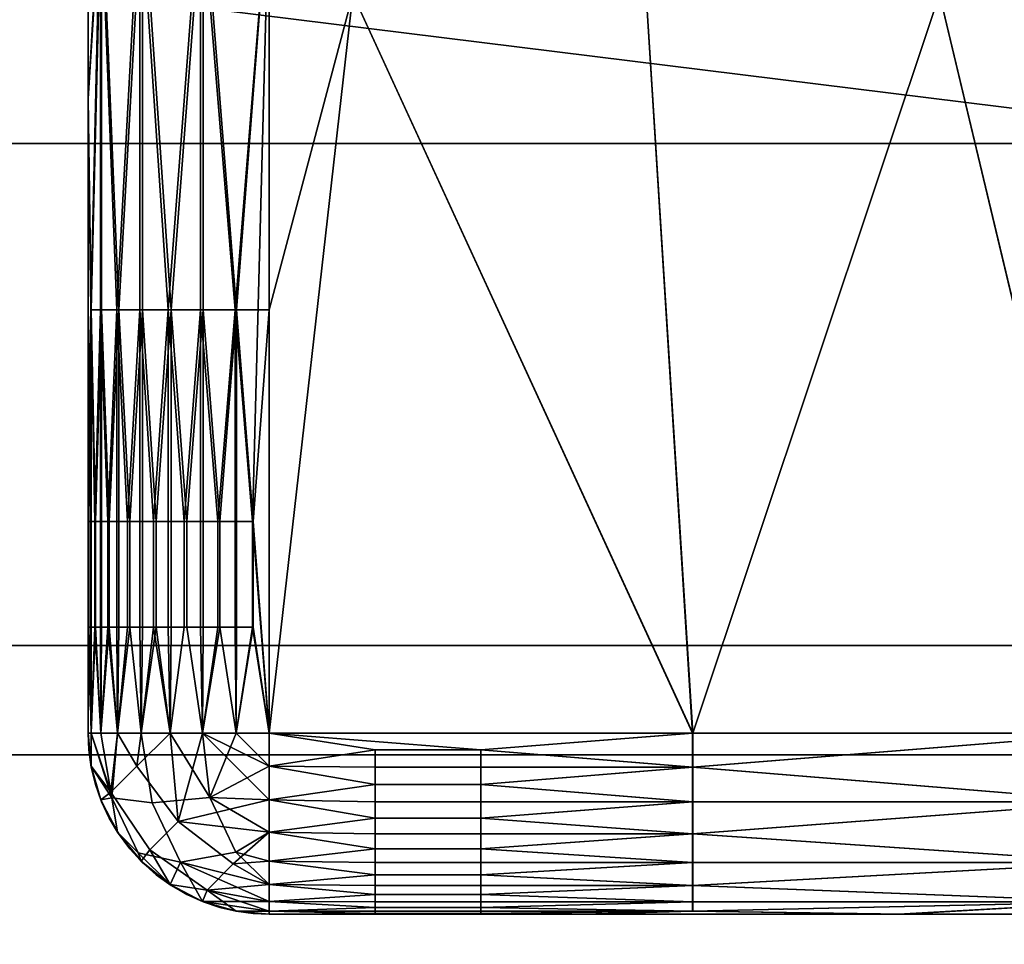
# Model space of a CAD drawing. Extents: x -0.8 to 57.4, y 0 to 36.
# Drawn here: x 1.9 to 2.2, y 19.4 to 19.6 of the extents above; entities that cross this region are included whole.
import ezdxf

# ---------------------------------------------------------------- set-up
doc = ezdxf.new("R2010")
doc.units = 0
doc.layers.add('CHROME', color=7, linetype='CONTINUOUS')
doc.layers.add('REPISA', color=7, linetype='CONTINUOUS')

msp = doc.modelspace()

# ---------------------------------------------------------------- meshes
at = {"layer": 'CHROME'}
mesh = msp.add_polyface(dxfattribs=at)
corners = [(1.95656, 22.29603, 22.23598), (1.95656, 22.30557, 22.37932), (1.67705, 22.29945, 22.37986), (1.67705, 22.2899, 22.23625), (1.95656, 22.29293, 22.09482), (1.67705, 22.28679, 22.09482), (1.11804, 22.28722, 22.38095), (1.11804, 22.27451, 22.09482), (1.95656, 22.29644, 21.9448), (1.67705, 22.2903, 21.94451), (1.11804, 22.28889, 21.79061), (1.67705, 22.30111, 21.79177), (0, 22.24995, 22.09482), (0, 22.30981, 21.4739), (1.11804, 22.33392, 21.47859), (0, 22.30281, 22.67863), (2.23607, 22.29907, 22.09482), (2.23607, 22.30225, 22.23752), (2.23607, 22.30225, 21.95212), (4.47923, 19.86569, 20.29482), (5, 20.30556, 21.01482), (5, 20.30556, 20.29482), (5, 20.30556, 21.73482), (4.47923, 19.86569, 23.89482), (5, 20.30556, 22.45482), (4.07073, 19.28918, 20.29482), (4.07073, 19.28918, 23.89482), (3.82594, 18.64196, 20.29482), (3.82594, 18.64196, 23.89482), (5, 20.30556, 23.17482), (5, 20.30556, 23.89482), (3.75, 18, 20.29482), (3.75, 18, 23.89482), (3.83362, 17.32684, 20.29482), (3.83362, 17.32684, 23.89482), (5, 21.30477, 22.86625), (5, 21.30477, 23.38054), (5, 22.30397, 23.38054), (5, 22.30397, 22.86625), (5, 21.30477, 22.35196), (5, 22.30397, 22.35196), (5, 21.30477, 21.83768), (5, 22.30397, 21.83768), (5, 21.30477, 21.32339), (5, 22.30397, 21.32339), (5, 21.30477, 20.80911), (5, 22.30397, 20.80911), (5, 21.30477, 23.89482), (5, 22.30397, 23.89482), (5, 20.30556, 23.17482), (5, 20.30556, 23.89482), (5, 20.30556, 22.45482), (5, 20.30556, 21.73482), (5, 20.30556, 21.01482), (5, 21.70445, 20.29482), (5, 22.40389, 20.29482), (5, 21.00501, 20.29482), (5, 20.30556, 20.29482), (5, 20.30556, 23.89482), (4.47923, 19.86569, 23.89482), (4.8875, 18, 23.89482), (3.75, 18, 23.89482), (4.07073, 19.28918, 23.89482), (3.82594, 18.64196, 23.89482), (4.07605, 16.70085, 23.89482), (4.8875, 19.34624, 20.29482), (4.8875, 17.61629, 20.29482), (4.31875, 17.61629, 20.29482), (4.31875, 19.34624, 20.29482), (3.82594, 18.64196, 20.29482), (3.75, 18, 20.29482), (4.47923, 19.86569, 20.29482), (4.07073, 19.28918, 20.29482), (5, 20.30556, 20.29482)]
mesh.append_faces([[corners[k] for k in face] for face in [(0, 1, 2, 3), (4, 0, 3, 5), (3, 2, 6, 6), (7, 5, 3, 3), (6, 7, 3, 3), (8, 4, 5, 9), (9, 5, 7, 7), (10, 11, 9, 9), (7, 10, 9, 9), (7, 6, 12, 12), (12, 13, 14, 10), (7, 12, 10, 10), (12, 6, 15, 15), (0, 4, 16, 17), (18, 16, 4, 8), (19, 20, 21, 21), (19, 22, 20, 20), (19, 23, 24, 22), (25, 26, 23, 19), (27, 28, 26, 25), (23, 29, 24, 24), (23, 30, 29, 29), (28, 27, 31, 32), (33, 34, 32, 31), (35, 36, 37, 38), (39, 35, 38, 40), (41, 39, 40, 42), (43, 41, 42, 44), (45, 43, 44, 46), (37, 36, 47, 48), (36, 49, 50, 47), (49, 36, 35, 35), (39, 51, 35, 35), (49, 35, 51, 51), (51, 39, 41, 52), (52, 41, 43, 53), (53, 43, 45, 45), (54, 46, 55, 55), (56, 57, 45, 45), (53, 45, 57, 57), (54, 56, 45, 45), (54, 45, 46, 46), (58, 59, 60, 60), (61, 62, 63, 63), (59, 62, 60, 60), (61, 60, 62, 62), (64, 60, 61, 61), (65, 66, 67, 68), (69, 67, 70, 70), (71, 68, 72, 72), (67, 69, 72, 72), (67, 72, 68, 68), (71, 65, 68, 68), (73, 65, 71, 71)]])
mesh = msp.add_polyface(dxfattribs=at)
corners = [(1.962, 19.1438, 32.69358), (1.962, 19.05543, 32.63739), (1.458, 19.05543, 32.63739), (1.458, 19.1438, 32.69358), (2.466, 19.46459, 32.96043), (2.466, 19.31063, 32.81851), (1.458, 19.31063, 32.81851), (1.458, 19.46459, 32.96043), (2.466, 19.72446, 33.28633), (2.466, 19.6032, 33.11723), (1.458, 19.6032, 33.11723), (1.458, 19.72446, 33.28633), (2.466, 19.90981, 33.64975), (2.466, 19.82693, 33.46486), (1.458, 19.82693, 33.46486), (1.458, 19.90981, 33.64975), (2.466, 20.01665, 34.02658), (2.466, 19.97292, 33.83796), (1.458, 19.97292, 33.83796), (1.458, 20.01665, 34.02658), (2.466, 20.05, 34.39482), (2.466, 20.04192, 34.21297), (1.458, 20.04192, 34.21297), (1.458, 20.05, 34.39482), (2.466, 20.01224, 34.78648), (2.466, 20.04086, 34.58817), (1.458, 20.04086, 34.58817), (1.458, 20.01224, 34.78648), (2.466, 19.8963, 35.17364), (2.466, 19.96456, 34.9805), (1.458, 19.96456, 34.9805), (1.458, 19.8963, 35.17364), (2.466, 19.70124, 35.53863), (2.466, 19.80873, 35.35969), (1.458, 19.80873, 35.35969), (1.458, 19.70124, 35.53863), (2.466, 19.10849, 36.11928), (2.466, 19.2776, 35.99802), (1.458, 19.2776, 35.99802), (1.458, 19.10849, 36.11928), (2.466, 19.43439, 35.85941), (1.458, 19.43439, 35.85941), (2.466, 18.74507, 36.30463), (2.466, 18.92997, 36.22175), (1.458, 18.92997, 36.22175), (1.458, 18.74507, 36.30463), (1.77548, 19.00954, 32.61051), (1.58119, 18.94966, 32.57805), (1.98, 19.03, 32.62237), (2.18452, 19.00954, 32.61051), (2.466, 19.57631, 35.70545), (2.18644, 19.131, 30.67482), (2.18644, 19.131, 29.97482), (1.97987, 19.14971, 29.97482), (1.97987, 19.14971, 30.67482), (1.54297, 19.06348, 29.97482), (1.54297, 19.06348, 30.67482), (1.76016, 19.12852, 30.67482), (1.76016, 19.12852, 29.97482), (1.76016, 19.12852, 31.37482), (1.97987, 19.14971, 31.37482), (2.18644, 19.131, 31.37482), (1.54297, 19.06348, 31.37482), (1.33822, 18.95406, 30.67482), (1.33822, 18.95406, 31.37482), (1.54297, 19.06348, 29.97482), (1.76016, 19.12852, 29.97482), (1.48701, 18.82114, 29.97482), (2.14415, 18.82114, 29.97482), (1.97987, 19.14971, 29.97482), (2.18644, 19.131, 29.97482), (1.58869, 18.95277, 31.37482), (1.54297, 19.06348, 31.37482), (1.40531, 18.85477, 31.37482), (1.76016, 19.12852, 31.37482), (1.78322, 19.01103, 31.37482), (1.97987, 19.14971, 31.37482), (1.98, 19.03, 31.37482), (2.18644, 19.131, 31.37482), (2.16502, 19.01325, 31.37482), (2.16502, 19.01325, 31.99859), (2.16502, 19.01325, 31.37482), (1.98, 19.03, 31.37482), (1.98, 19.03, 31.99859), (1.58869, 18.95277, 31.37482), (1.58869, 18.95277, 31.99859), (1.78322, 19.01103, 31.99859), (1.78322, 19.01103, 31.37482), (1.40531, 18.85477, 31.37482), (1.40531, 18.85477, 31.99859), (1.98, 19.03, 32.62237), (2.18452, 19.00954, 32.61051), (1.77548, 19.00954, 32.61051), (1.40502, 18.85457, 32.53144), (1.58119, 18.94966, 32.57805)]
mesh.append_faces([[corners[k] for k in face] for face in [(0, 1, 2, 3), (4, 5, 6, 7), (0, 3, 6, 6), (6, 5, 0, 0), (8, 9, 10, 11), (9, 4, 7, 10), (12, 13, 14, 15), (13, 8, 11, 14), (16, 17, 18, 19), (17, 12, 15, 18), (20, 21, 22, 23), (21, 16, 19, 22), (24, 25, 26, 27), (25, 20, 23, 26), (28, 29, 30, 31), (29, 24, 27, 30), (32, 33, 34, 35), (33, 28, 31, 34), (36, 37, 38, 39), (37, 40, 41, 38), (42, 43, 44, 45), (43, 36, 39, 44), (46, 47, 2, 2), (48, 46, 1, 1), (48, 1, 49, 49), (2, 1, 46, 46), (35, 41, 40, 50), (51, 52, 53, 54), (55, 56, 57, 58), (58, 57, 54, 53), (57, 59, 60, 54), (61, 51, 54, 60), (59, 57, 56, 62), (63, 64, 62, 56), (65, 66, 67, 67), (68, 67, 66, 66), (69, 70, 68, 68), (69, 68, 66, 66), (71, 72, 73, 73), (74, 72, 71, 71), (74, 75, 76, 76), (74, 71, 75, 75), (76, 75, 77, 77), (78, 77, 79, 79), (76, 77, 78, 78), (80, 81, 82, 83), (84, 85, 86, 87), (88, 89, 85, 84), (87, 86, 83, 82), (86, 90, 83, 83), (80, 83, 90, 90), (80, 90, 91, 91), (92, 90, 86, 86), (92, 86, 85, 85), (93, 85, 89, 89), (94, 85, 93, 93), (92, 85, 94, 94)]])
mesh = msp.add_polyface(dxfattribs=at)
corners = [(2.466, 19.1438, 32.69358), (2.466, 19.05543, 32.63739), (1.962, 19.05543, 32.63739), (1.962, 19.1438, 32.69358), (3.474, 19.05543, 32.63739), (3.474, 18.96487, 32.58609), (2.466, 19.31063, 32.81851), (3.474, 19.22865, 32.75381), (3.474, 19.1438, 32.69358), (3.474, 19.38938, 32.88747), (3.474, 19.31063, 32.81851), (2.466, 19.46459, 32.96043), (3.474, 19.6032, 33.11723), (3.474, 19.46459, 32.96043), (2.466, 19.6032, 33.11723), (3.474, 19.72446, 33.28633), (2.466, 19.72446, 33.28633), (2.466, 19.82693, 33.46486), (4.482, 19.90981, 33.64975), (2.466, 19.90981, 33.64975), (2.466, 19.97292, 33.83796), (4.482, 20.01665, 34.02658), (2.466, 20.01665, 34.02658), (2.466, 20.04192, 34.21297), (4.482, 20.05, 34.39482), (2.466, 20.05, 34.39482), (2.466, 20.04086, 34.58817), (4.482, 20.01224, 34.78648), (2.466, 20.01224, 34.78648), (2.466, 19.96456, 34.9805), (2.466, 19.80873, 35.35969), (2.466, 19.70124, 35.53863), (3.474, 19.70124, 35.53863), (2.37881, 18.94966, 32.57805), (2.97, 18.87253, 32.53978), (2.55498, 18.85457, 32.53144), (2.18452, 19.00954, 32.61051), (2.70832, 18.72832, 32.47856), (2.97, 18.77882, 32.49852), (2.97, 18.96487, 32.58609), (2.97, 18.68255, 32.46179), (1.458, 19.70124, 35.53863), (2.466, 19.57631, 35.70545), (2.78453, 18.82131, 29.97482), (2.78453, 18.82131, 30.67482), (2.93422, 18.64135, 30.67482), (2.93422, 18.64135, 29.97482), (2.6017, 18.96708, 29.97482), (2.6017, 18.96708, 30.67482), (2.39783, 19.07106, 29.97482), (2.39783, 19.07106, 30.67482), (2.6017, 18.96708, 31.37482), (2.78453, 18.82131, 31.37482), (2.93422, 18.64135, 31.37482), (2.18644, 19.131, 29.97482), (2.18644, 19.131, 30.67482), (2.18644, 19.131, 31.37482), (2.39783, 19.07106, 31.37482), (2.47272, 18.82114, 29.97482), (2.36305, 18.5859, 29.97482), (2.23767, 18.65085, 29.97482), (2.18644, 19.131, 29.97482), (2.39783, 19.07106, 29.97482), (2.14415, 18.82114, 29.97482), (2.6017, 18.96708, 29.97482), (2.78453, 18.82131, 29.97482), (2.53695, 18.86643, 31.37482), (2.39783, 19.07106, 31.37482), (2.35435, 18.95956, 31.37482), (2.78453, 18.82131, 31.37482), (2.6017, 18.96708, 31.37482), (2.70069, 18.73587, 31.37482), (2.16502, 19.01325, 31.37482), (2.18644, 19.131, 31.37482), (2.83477, 18.57469, 31.37482), (2.53695, 18.86643, 31.37482), (2.53695, 18.86643, 31.99859), (2.70069, 18.73587, 31.99859), (2.70069, 18.73587, 31.37482), (2.35435, 18.95956, 31.37482), (2.35435, 18.95956, 31.99859), (2.55498, 18.85457, 32.53144), (2.16502, 19.01325, 31.37482), (2.16502, 19.01325, 31.99859), (2.18452, 19.00954, 32.61051), (2.37881, 18.94966, 32.57805), (2.70832, 18.72832, 32.47856), (2.83457, 18.57501, 32.42716)]
mesh.append_faces([[corners[k] for k in face] for face in [(0, 1, 2, 3), (4, 5, 0, 0), (6, 0, 3, 3), (7, 8, 0, 0), (0, 6, 7, 7), (9, 10, 6, 6), (6, 11, 9, 9), (12, 13, 11, 14), (15, 12, 14, 16), (15, 16, 17, 17), (18, 19, 20, 20), (21, 22, 23, 23), (24, 25, 26, 26), (27, 28, 29, 29), (30, 31, 32, 32), (33, 34, 35, 35), (33, 36, 1, 1), (37, 35, 38, 38), (36, 2, 1, 1), (39, 33, 1, 1), (35, 34, 38, 38), (39, 34, 33, 33), (38, 40, 37, 37), (39, 1, 0, 0), (41, 42, 31, 31), (43, 44, 45, 46), (47, 48, 44, 43), (49, 50, 48, 47), (48, 51, 52, 44), (44, 52, 53, 45), (54, 55, 50, 49), (55, 56, 57, 50), (50, 57, 51, 48), (58, 59, 60, 60), (61, 62, 63, 63), (58, 63, 62, 62), (64, 58, 62, 62), (63, 58, 60, 60), (64, 65, 58, 58), (66, 67, 68, 68), (69, 70, 71, 71), (66, 71, 70, 70), (70, 67, 66, 66), (72, 67, 73, 73), (67, 72, 68, 68), (71, 74, 69, 69), (75, 76, 77, 78), (79, 80, 76, 75), (81, 77, 76, 76), (82, 83, 80, 79), (84, 80, 83, 83), (85, 76, 80, 80), (86, 87, 77, 77), (76, 85, 81, 81), (81, 86, 77, 77), (80, 84, 85, 85)]])
at = {"layer": 'REPISA'}
mesh = msp.add_polyface(dxfattribs=at)
corners = [(2.23145, 19.87931, 26.19482), (2.15044, 19.87931, 26.19482), (2.15044, 19.6444, 26.19482), (2.23145, 19.6444, 26.19482), (2.06944, 19.87931, 26.19482), (2.06944, 19.6444, 26.19482), (1.98844, 19.87931, 26.19482), (1.98844, 19.6444, 26.19482), (1.96538, 19.67405, 26.19482), (1.96538, 19.4404, 26.19482), (1.96538, 19.79088, 26.19482), (2.08225, 19.4404, 26.19482), (2.19913, 19.4404, 26.19482), (2.31601, 19.4404, 26.19482), (2.31245, 19.6444, 26.19482), (2.23145, 19.87931, 25.87303), (2.23145, 19.6444, 25.87303), (2.15044, 19.6444, 25.87303), (2.15044, 19.87931, 25.87303), (2.06944, 19.6444, 25.87303), (2.06944, 19.87931, 25.87303), (1.98844, 19.6444, 25.87303), (1.98844, 19.87931, 25.87303), (1.96538, 19.4404, 25.87303), (1.96538, 19.55723, 25.87303), (1.96538, 19.67405, 25.87303), (1.96538, 19.79088, 25.87303), (2.08228, 19.4404, 25.87303), (2.19919, 19.4404, 25.87303), (2.31245, 19.6444, 25.87303), (2.31609, 19.4404, 25.87303), (1.96074, 19.49881, 26.19461), (1.96538, 19.4404, 26.19482), (1.96538, 19.67405, 26.19482), (1.95598, 19.55723, 26.19393), (1.95598, 19.49881, 26.19393), (1.94638, 19.67405, 26.19107), (1.96538, 19.79088, 26.19482), (1.94638, 19.79088, 26.19107), (1.96094, 19.46961, 25.87323), (1.95639, 19.46961, 25.87385), (1.95639, 19.49881, 25.87385), (1.96094, 19.49881, 25.87323), (1.95179, 19.49881, 25.87491), (1.95639, 19.55723, 25.87385), (1.9472, 19.67405, 25.87645), (1.9472, 19.79088, 25.87645), (1.96538, 19.79088, 25.87303), (1.96538, 19.67405, 25.87303), (1.96538, 19.4404, 25.87303), (1.96538, 19.55723, 25.87303)]
mesh.append_faces([[corners[k] for k in face] for face in [(0, 1, 2, 3), (1, 4, 5, 2), (4, 6, 7, 5), (7, 8, 9, 9), (10, 8, 7, 7), (11, 5, 7, 7), (9, 11, 7, 7), (11, 12, 2, 5), (12, 13, 14, 3), (3, 2, 12, 12), (15, 16, 17, 18), (18, 17, 19, 20), (20, 19, 21, 22), (21, 23, 24, 24), (21, 25, 26, 26), (25, 21, 24, 24), (27, 21, 19, 19), (19, 17, 27, 27), (28, 27, 17, 17), (27, 23, 21, 21), (17, 16, 28, 28), (28, 16, 29, 30), (31, 32, 33, 33), (31, 34, 35, 35), (34, 31, 33, 33), (36, 34, 33, 33), (37, 38, 36, 33), (39, 40, 41, 42), (43, 44, 41, 41), (45, 46, 47, 48), (42, 41, 44, 44), (49, 42, 50, 50), (42, 44, 50, 50), (48, 50, 44, 44)]])
mesh = msp.add_polyface(dxfattribs=at)
corners = [(1.91538, 19.73247, 26.08937), (1.91538, 19.52802, 26.14482), (1.91538, 19.61564, 26.14482), (1.91538, 19.70326, 26.14482), (1.91538, 19.79088, 26.14482), (1.91538, 19.4404, 26.07089), (1.91538, 19.73247, 26.03393), (1.91538, 19.73247, 25.97848), (1.91538, 19.52802, 25.92303), (1.91538, 19.4404, 25.99696), (1.91538, 19.61564, 25.92303), (1.91538, 19.70326, 25.92303), (1.91538, 19.79088, 25.92303), (1.91879, 19.55723, 26.16299), (1.91619, 19.55723, 26.1538), (1.91726, 19.49881, 26.15841), (1.92332, 19.55723, 26.17186), (1.92965, 19.55723, 26.17981), (1.92965, 19.67405, 26.17981), (1.91879, 19.67405, 26.16299), (1.91879, 19.79088, 26.16299), (1.92965, 19.79088, 26.17981), (1.91538, 19.79088, 26.14482), (1.91538, 19.70326, 26.14482), (1.91538, 19.52802, 26.14482), (1.91557, 19.49881, 26.14926), (1.91619, 19.49881, 26.1538), (1.91538, 19.61564, 26.14482), (1.93039, 19.67405, 25.88731), (1.91912, 19.67405, 25.90404), (1.91912, 19.79088, 25.90404), (1.93039, 19.79088, 25.88731), (1.92385, 19.55723, 25.89518), (1.93039, 19.55723, 25.88731), (1.91912, 19.55723, 25.90404), (1.91744, 19.49881, 25.90882), (1.91627, 19.55723, 25.91364), (1.92691, 19.49881, 25.89109), (1.92125, 19.49881, 25.89952), (1.91538, 19.79088, 25.92303), (1.91538, 19.70326, 25.92303), (1.91538, 19.61564, 25.92303), (1.91538, 19.52802, 25.92303)]
mesh.append_faces([[corners[k] for k in face] for face in [(0, 1, 2, 2), (0, 3, 4, 4), (0, 2, 3, 3), (1, 0, 5, 5), (6, 5, 0, 0), (7, 8, 9, 9), (8, 7, 10, 10), (10, 7, 11, 11), (7, 9, 6, 6), (11, 7, 12, 12), (13, 14, 15, 15), (16, 17, 18, 18), (19, 13, 16, 16), (18, 19, 16, 16), (20, 19, 18, 21), (13, 19, 14, 14), (19, 20, 22, 23), (24, 25, 14, 14), (25, 26, 14, 14), (14, 27, 24, 24), (23, 27, 19, 19), (27, 14, 19, 19), (28, 29, 30, 31), (32, 28, 33, 33), (29, 32, 34, 34), (28, 32, 29, 29), (34, 35, 36, 36), (33, 37, 32, 32), (32, 38, 34, 34), (39, 30, 29, 40), (41, 40, 29, 29), (36, 42, 41, 41), (34, 36, 29, 29), (29, 36, 41, 41)]])
mesh = msp.add_polyface(dxfattribs=at)
corners = [(1.95117, 19.49881, 26.19276), (1.95598, 19.49881, 26.19393), (1.95598, 19.55723, 26.19393), (1.94638, 19.55723, 26.19107), (1.94638, 19.49881, 26.19107), (1.93343, 19.49881, 26.18329), (1.93753, 19.49881, 26.18635), (1.93753, 19.55723, 26.18635), (1.92965, 19.55723, 26.17981), (1.94187, 19.49881, 26.18895), (1.94187, 19.46961, 26.18895), (1.94638, 19.46961, 26.19107), (1.94638, 19.67405, 26.19107), (1.92965, 19.67405, 26.17981), (1.92965, 19.79088, 26.17981), (1.94638, 19.79088, 26.19107), (1.9472, 19.67405, 25.87645), (1.93039, 19.67405, 25.88731), (1.93039, 19.79088, 25.88731), (1.9472, 19.79088, 25.87645), (1.93834, 19.55723, 25.88097), (1.9472, 19.55723, 25.87645), (1.93039, 19.55723, 25.88731), (1.9472, 19.46961, 25.87645), (1.94269, 19.46961, 25.87847), (1.94269, 19.49881, 25.87847), (1.9472, 19.49881, 25.87645), (1.93834, 19.46961, 25.88097), (1.93834, 19.49881, 25.88097), (1.93421, 19.49881, 25.88393), (1.93421, 19.46961, 25.88393), (1.93039, 19.46961, 25.88731), (1.93039, 19.49881, 25.88731), (1.95179, 19.49881, 25.87491), (1.95639, 19.55723, 25.87385), (1.95639, 19.46961, 25.87385), (1.95179, 19.46961, 25.87491), (1.95639, 19.49881, 25.87385), (1.96538, 19.67405, 25.87303)]
mesh.append_faces([[corners[k] for k in face] for face in [(0, 1, 2, 2), (3, 4, 0, 0), (2, 3, 0, 0), (5, 6, 7, 7), (7, 8, 5, 5), (9, 10, 11, 4), (9, 4, 3, 3), (7, 6, 9, 9), (3, 7, 9, 9), (7, 3, 12, 12), (13, 8, 7, 7), (12, 13, 7, 7), (14, 13, 12, 15), (2, 12, 3, 3), (16, 17, 18, 19), (20, 16, 21, 21), (17, 20, 22, 22), (16, 20, 17, 17), (23, 24, 25, 26), (24, 27, 28, 25), (25, 21, 26, 26), (20, 25, 28, 28), (21, 25, 20, 20), (29, 20, 28, 28), (20, 29, 22, 22), (27, 30, 29, 28), (30, 31, 32, 29), (21, 33, 26, 26), (34, 33, 21, 21), (35, 36, 33, 37), (36, 23, 26, 33), (34, 21, 16, 16), (38, 34, 16, 16)]])
mesh = msp.add_polyface(dxfattribs=at)
corners = [(1.91538, 19.4404, 26.07089), (1.91538, 19.4404, 26.14482), (1.91538, 19.52802, 26.14482), (1.91538, 19.73247, 26.03393), (1.91538, 19.4404, 25.99696), (1.92965, 19.55723, 26.17981), (1.92965, 19.49881, 26.17981), (1.93343, 19.49881, 26.18329), (1.92082, 19.49881, 26.16751), (1.92332, 19.49881, 26.17186), (1.92332, 19.55723, 26.17186), (1.91879, 19.55723, 26.16299), (1.91879, 19.49881, 26.16299), (1.92627, 19.49881, 26.17598), (1.92627, 19.46961, 26.17598), (1.92965, 19.46961, 26.17981), (1.91557, 19.49881, 26.14926), (1.91557, 19.46961, 26.14926), (1.91619, 19.46961, 26.1538), (1.91619, 19.49881, 26.1538), (1.91726, 19.46961, 26.15841), (1.91726, 19.49881, 26.15841), (1.91879, 19.46961, 26.16299), (1.91619, 19.55723, 26.1538), (1.91538, 19.52802, 26.14482), (1.91538, 19.4404, 26.14482), (1.91912, 19.46961, 25.90404), (1.91744, 19.46961, 25.90882), (1.91744, 19.49881, 25.90882), (1.91912, 19.49881, 25.90404), (1.91627, 19.46961, 25.91364), (1.91627, 19.49881, 25.91364), (1.91912, 19.55723, 25.90404), (1.91627, 19.55723, 25.91364), (1.91559, 19.46961, 25.91839), (1.91559, 19.49881, 25.91839), (1.93039, 19.46961, 25.88731), (1.92691, 19.46961, 25.89109), (1.92691, 19.49881, 25.89109), (1.93039, 19.49881, 25.88731), (1.92385, 19.46961, 25.89518), (1.92385, 19.49881, 25.89518), (1.93039, 19.55723, 25.88731), (1.92385, 19.55723, 25.89518), (1.92125, 19.49881, 25.89952), (1.92125, 19.46961, 25.89952), (1.93421, 19.49881, 25.88393), (1.91538, 19.52802, 25.92303), (1.91538, 19.4404, 25.92303)]
mesh.append_faces([[corners[k] for k in face] for face in [(0, 1, 2, 2), (0, 3, 4, 4), (5, 6, 7, 7), (8, 9, 10, 10), (11, 12, 8, 8), (10, 11, 8, 8), (13, 14, 15, 6), (13, 6, 5, 5), (10, 9, 13, 13), (5, 10, 13, 13), (16, 17, 18, 19), (19, 18, 20, 21), (21, 20, 22, 12), (21, 12, 11, 11), (23, 19, 21, 21), (24, 25, 16, 16), (26, 27, 28, 29), (27, 30, 31, 28), (28, 32, 29, 29), (33, 28, 31, 31), (30, 34, 35, 31), (36, 37, 38, 39), (37, 40, 41, 38), (38, 42, 39, 39), (43, 38, 41, 41), (44, 43, 41, 41), (32, 44, 29, 29), (40, 45, 44, 41), (45, 26, 29, 44), (42, 46, 39, 39), (47, 35, 34, 48), (47, 33, 35, 35), (35, 33, 31, 31)]])
mesh = msp.add_polyface(dxfattribs=at)
corners = [(1.91538, 19.52802, 25.92303), (1.91538, 19.4404, 25.92303), (1.91538, 19.4404, 25.99696), (1.92965, 19.49881, 26.17981), (1.92965, 19.46961, 26.17981), (1.93343, 19.46961, 26.18329), (1.93343, 19.49881, 26.18329), (1.91879, 19.49881, 26.16299), (1.91879, 19.46961, 26.16299), (1.92082, 19.46961, 26.16751), (1.92082, 19.49881, 26.16751), (1.92332, 19.46961, 26.17186), (1.92332, 19.49881, 26.17186), (1.92627, 19.46961, 26.17598), (1.92627, 19.49881, 26.17598), (1.92353, 19.4404, 26.17218), (1.93002, 19.4404, 26.18018), (1.91889, 19.4404, 26.16323), (1.91726, 19.46961, 26.15841), (1.91619, 19.46961, 26.1538), (1.91621, 19.4404, 26.15392), (1.91557, 19.46961, 26.14926), (1.91557, 19.49881, 26.14926), (1.91538, 19.4404, 26.14482), (1.91621, 19.4404, 25.91393), (1.91538, 19.4404, 25.92303), (1.91559, 19.46961, 25.91839), (1.91627, 19.46961, 25.91364), (1.91744, 19.46961, 25.90882), (1.91889, 19.4404, 25.90463), (1.91912, 19.46961, 25.90404), (1.92125, 19.46961, 25.89952), (1.92353, 19.4404, 25.89567), (1.92385, 19.46961, 25.89518), (1.92691, 19.46961, 25.89109), (1.93039, 19.46961, 25.88731), (1.93002, 19.4404, 25.88768), (1.93421, 19.46961, 25.88393), (1.91538, 19.4404, 25.92303), (1.91559, 19.43576, 25.95076), (1.91538, 19.4404, 25.99696), (1.91538, 19.4404, 26.14482), (1.91621, 19.4313, 26.14482), (1.91621, 19.4404, 26.15392), (1.91621, 19.4404, 25.91393), (1.91621, 19.4313, 25.92303), (1.91538, 19.4404, 25.92303), (1.92882, 19.43122, 25.89018), (1.92353, 19.4404, 25.89567), (1.93002, 19.4404, 25.88768)]
mesh.append_faces([[corners[k] for k in face] for face in [(0, 1, 2, 2), (3, 4, 5, 6), (7, 8, 9, 10), (10, 9, 11, 12), (12, 11, 13, 14), (15, 16, 4, 13), (16, 5, 4, 4), (11, 15, 13, 13), (9, 15, 11, 11), (8, 17, 9, 9), (15, 9, 17, 17), (18, 17, 8, 8), (19, 20, 18, 18), (17, 18, 20, 20), (21, 20, 19, 19), (22, 23, 21, 21), (20, 21, 23, 23), (24, 25, 26, 26), (26, 27, 24, 24), (27, 28, 24, 24), (29, 24, 28, 28), (29, 28, 30, 30), (29, 30, 31, 31), (31, 32, 29, 29), (32, 33, 34, 34), (35, 36, 34, 34), (32, 34, 36, 36), (37, 36, 35, 35), (32, 31, 33, 33), (38, 39, 40, 40), (41, 42, 43, 43), (44, 45, 46, 46), (47, 48, 49, 49)]])
mesh = msp.add_polyface(dxfattribs=at)
corners = [(1.94638, 19.49881, 26.19107), (1.94638, 19.46961, 26.19107), (1.95117, 19.46961, 26.19276), (1.95117, 19.49881, 26.19276), (1.95598, 19.46961, 26.19393), (1.95598, 19.49881, 26.19393), (1.96074, 19.46961, 26.19461), (1.96074, 19.49881, 26.19461), (1.93343, 19.49881, 26.18329), (1.93343, 19.46961, 26.18329), (1.93753, 19.46961, 26.18635), (1.93753, 19.49881, 26.18635), (1.94187, 19.46961, 26.18895), (1.94187, 19.49881, 26.18895), (1.95628, 19.4404, 26.19399), (1.96538, 19.4404, 26.19482), (1.94697, 19.4404, 26.19131), (1.93801, 19.4404, 26.18667), (1.93002, 19.4404, 26.18018), (1.93801, 19.4404, 25.88118), (1.93421, 19.46961, 25.88393), (1.93834, 19.46961, 25.88097), (1.94269, 19.46961, 25.87847), (1.94697, 19.4404, 25.87654), (1.93002, 19.4404, 25.88768), (1.9472, 19.46961, 25.87645), (1.95179, 19.46961, 25.87491), (1.95628, 19.4404, 25.87387), (1.95639, 19.46961, 25.87385), (1.96094, 19.46961, 25.87323), (1.96538, 19.4404, 25.87303), (1.95628, 19.4404, 26.19399), (1.94898, 19.42264, 26.18859), (1.96538, 19.4313, 26.19399), (1.96538, 19.42199, 26.19131), (1.93801, 19.4404, 26.18667), (1.93002, 19.4404, 26.18018), (1.9331, 19.42114, 26.1778), (1.94697, 19.4404, 26.19131), (1.96538, 19.4404, 26.19482), (1.96538, 19.4313, 25.87387), (1.96538, 19.42199, 25.87654), (1.94697, 19.4404, 25.87654), (1.93801, 19.4404, 25.88118), (1.94022, 19.41595, 25.8874), (1.92882, 19.43122, 25.89018), (1.95628, 19.4404, 25.87387)]
mesh.append_faces([[corners[k] for k in face] for face in [(0, 1, 2, 3), (3, 2, 4, 5), (5, 4, 6, 7), (8, 9, 10, 11), (11, 10, 12, 13), (6, 14, 15, 15), (4, 14, 6, 6), (15, 7, 6, 6), (16, 14, 4, 2), (1, 16, 2, 2), (17, 16, 1, 12), (17, 12, 10, 10), (9, 17, 10, 10), (9, 18, 17, 17), (19, 20, 21, 21), (19, 21, 22, 23), (19, 24, 20, 20), (23, 22, 25, 25), (25, 26, 23, 23), (27, 23, 26, 26), (27, 26, 28, 28), (28, 29, 27, 27), (30, 27, 29, 29), (31, 32, 33, 33), (32, 34, 33, 33), (32, 35, 36, 37), (32, 38, 35, 35), (33, 39, 31, 31), (32, 31, 38, 38), (40, 41, 42, 42), (43, 44, 45, 45), (42, 44, 43, 43), (42, 46, 40, 40)]])
mesh = msp.add_polyface(dxfattribs=at)
corners = [(1.96094, 19.49881, 25.87323), (1.96538, 19.4404, 25.87303), (1.96094, 19.46961, 25.87323), (1.99459, 19.42619, 26.19276), (2.02381, 19.42619, 26.19276), (2.02381, 19.431, 26.19393), (1.99459, 19.431, 26.19393), (2.08225, 19.431, 26.19393), (2.08225, 19.4214, 26.19107), (2.02381, 19.43576, 26.19461), (1.99459, 19.43576, 26.19461), (2.19913, 19.4404, 26.19482), (2.19913, 19.4214, 26.19107), (2.31601, 19.4214, 26.19107), (2.31601, 19.4404, 26.19482), (2.08225, 19.4404, 26.19482), (1.96538, 19.4404, 26.19482), (1.96538, 19.4313, 26.19399), (1.96538, 19.42199, 26.19131), (1.9946, 19.42619, 25.87509), (1.9946, 19.431, 25.87392), (2.02383, 19.431, 25.87392), (2.02383, 19.42619, 25.87509), (2.08228, 19.431, 25.87392), (2.08228, 19.4214, 25.87678), (1.9946, 19.43576, 25.87325), (2.02383, 19.43576, 25.87325), (2.19919, 19.4404, 25.87303), (2.31609, 19.4404, 25.87303), (2.31609, 19.4214, 25.87678), (2.19919, 19.4214, 25.87678), (2.08228, 19.4404, 25.87303), (1.96538, 19.4404, 25.87303), (1.96538, 19.4313, 25.87387), (1.96538, 19.42199, 25.87654), (1.95628, 19.4404, 25.87387), (1.96538, 19.4404, 25.87303), (1.96538, 19.4313, 25.87387)]
mesh.append_faces([[corners[k] for k in face] for face in [(0, 1, 2, 2), (3, 4, 5, 6), (7, 5, 4, 4), (8, 7, 4, 4), (6, 5, 9, 10), (11, 12, 13, 14), (7, 11, 15, 15), (5, 7, 9, 9), (15, 9, 7, 7), (9, 15, 16, 16), (11, 7, 12, 12), (17, 10, 16, 16), (9, 16, 10, 10), (6, 10, 17, 17), (6, 17, 3, 3), (18, 3, 17, 17), (8, 12, 7, 7), (19, 20, 21, 22), (23, 22, 21, 21), (24, 22, 23, 23), (20, 25, 26, 21), (27, 28, 29, 30), (23, 26, 31, 31), (32, 26, 25, 25), (23, 21, 26, 26), (32, 31, 26, 26), (27, 30, 23, 23), (25, 20, 33, 33), (20, 19, 33, 33), (34, 33, 19, 19), (32, 25, 33, 33), (31, 27, 23, 23), (35, 36, 37, 37)]])
mesh = msp.add_polyface(dxfattribs=at)
corners = [(1.91744, 19.42619, 26.08937), (1.91627, 19.431, 26.08937), (1.91627, 19.431, 26.03393), (1.91912, 19.4214, 26.03393), (1.91744, 19.42619, 26.1171), (1.91627, 19.431, 26.1171), (1.91559, 19.43576, 26.1171), (1.91559, 19.43576, 26.08937), (1.91744, 19.42619, 25.95076), (1.91744, 19.42619, 25.97848), (1.91627, 19.431, 25.97848), (1.91627, 19.431, 25.95076), (1.91559, 19.43576, 25.97848), (1.91559, 19.43576, 25.95076), (1.91621, 19.4313, 26.14482), (1.91538, 19.4404, 26.14482), (1.91538, 19.4404, 26.07089), (1.91889, 19.42199, 26.14482), (1.91538, 19.4404, 25.99696), (1.91621, 19.4313, 25.92303), (1.91889, 19.42199, 25.92303), (1.91538, 19.4404, 25.92303), (1.91621, 19.4313, 26.14482), (1.92196, 19.42252, 26.162), (1.91621, 19.4404, 26.15392), (1.91889, 19.42199, 26.14482), (1.91889, 19.4404, 26.16323), (1.9331, 19.42114, 26.1778), (1.93002, 19.4404, 26.18018), (1.92353, 19.4404, 26.17218), (1.91621, 19.4313, 25.92303), (1.92163, 19.42404, 25.90517), (1.91889, 19.42199, 25.92303), (1.91621, 19.4404, 25.91393), (1.92353, 19.4404, 25.89567), (1.91889, 19.4404, 25.90463), (1.92882, 19.43122, 25.89018), (1.93801, 19.4404, 25.88118), (1.93002, 19.4404, 25.88768)]
mesh.append_faces([[corners[k] for k in face] for face in [(0, 1, 2, 2), (2, 3, 0, 0), (0, 4, 5, 1), (1, 5, 6, 7), (8, 9, 10, 11), (2, 10, 9, 9), (3, 2, 9, 9), (11, 10, 12, 13), (14, 15, 6, 6), (15, 16, 7, 6), (5, 14, 6, 6), (17, 14, 5, 4), (2, 1, 7, 7), (7, 16, 2, 2), (18, 2, 16, 16), (12, 18, 13, 13), (2, 12, 10, 10), (8, 11, 19, 19), (11, 13, 19, 19), (8, 19, 20, 20), (21, 19, 13, 13), (12, 2, 18, 18), (22, 23, 24, 24), (25, 23, 22, 22), (23, 26, 24, 24), (27, 28, 29, 23), (23, 29, 26, 26), (30, 31, 32, 32), (30, 33, 31, 31), (34, 31, 35, 35), (31, 33, 35, 35), (31, 34, 36, 36), (37, 36, 38, 38)]])
mesh = msp.add_polyface(dxfattribs=at)
corners = [(1.9472, 19.39382, 26.03393), (1.9472, 19.39382, 26.08937), (1.94269, 19.39584, 26.08937), (1.93834, 19.39834, 26.03393), (1.9472, 19.39382, 26.1171), (1.94269, 19.39584, 26.1171), (1.93834, 19.39834, 26.1171), (1.93834, 19.39834, 26.08937), (1.9472, 19.39382, 25.95076), (1.9472, 19.39382, 25.97848), (1.94269, 19.39584, 25.97848), (1.94269, 19.39584, 25.95076), (1.93834, 19.39834, 25.97848), (1.93834, 19.39834, 25.95076), (1.93801, 19.39855, 26.14482), (1.94697, 19.39391, 26.14482), (1.94697, 19.39391, 25.92303), (1.93801, 19.39855, 25.92303), (1.94898, 19.42264, 26.18859), (1.9331, 19.42114, 26.1778), (1.94092, 19.40477, 26.16997), (1.9562, 19.40755, 26.18138), (1.94697, 19.39391, 26.14482), (1.93801, 19.39855, 26.14482), (1.96538, 19.39391, 26.16323), (1.96538, 19.39855, 26.17218), (1.96538, 19.40504, 26.18018), (1.96538, 19.41304, 26.18667), (1.96538, 19.42199, 26.19131), (1.94022, 19.41595, 25.8874), (1.95546, 19.40425, 25.88994), (1.94823, 19.39701, 25.90504), (1.93243, 19.40816, 25.90366), (1.95628, 19.39123, 25.92303), (1.94697, 19.39391, 25.92303), (1.93801, 19.39855, 25.92303), (1.96538, 19.39391, 25.90463), (1.96538, 19.39123, 25.91393), (1.96538, 19.39855, 25.89567), (1.96538, 19.40504, 25.88768), (1.96538, 19.41304, 25.88118), (1.96538, 19.42199, 25.87654), (1.94697, 19.4404, 25.87654)]
mesh.append_faces([[corners[k] for k in face] for face in [(0, 1, 2, 2), (3, 0, 2, 2), (1, 4, 5, 2), (2, 5, 6, 7), (8, 9, 10, 11), (11, 10, 12, 13), (10, 9, 0, 0), (3, 12, 10, 10), (0, 3, 10, 10), (14, 5, 15, 15), (15, 5, 4, 4), (11, 16, 8, 8), (16, 11, 17, 17), (18, 19, 20, 21), (22, 20, 23, 23), (24, 25, 20, 20), (25, 26, 21, 21), (18, 21, 27, 27), (21, 26, 27, 27), (20, 25, 21, 21), (22, 24, 20, 20), (27, 28, 18, 18), (29, 30, 31, 32), (31, 33, 34, 34), (34, 35, 31, 31), (36, 37, 31, 31), (37, 33, 31, 31), (31, 30, 38, 38), (39, 38, 30, 30), (29, 40, 30, 30), (29, 41, 40, 40), (40, 39, 30, 30), (42, 41, 29, 29), (31, 38, 36, 36)]])
mesh = msp.add_polyface(dxfattribs=at)
corners = [(1.91912, 19.4214, 26.03393), (1.91912, 19.4214, 26.08937), (1.91744, 19.42619, 26.08937), (1.91912, 19.4214, 26.1171), (1.91744, 19.42619, 26.1171), (1.92691, 19.40845, 26.08937), (1.92385, 19.41255, 26.08937), (1.92385, 19.41255, 26.03393), (1.92691, 19.40845, 26.1171), (1.92385, 19.41255, 26.1171), (1.92125, 19.41689, 26.1171), (1.92125, 19.41689, 26.08937), (1.91912, 19.4214, 25.95076), (1.91912, 19.4214, 25.97848), (1.91744, 19.42619, 25.97848), (1.91744, 19.42619, 25.95076), (1.92691, 19.40845, 25.95076), (1.92691, 19.40845, 25.97848), (1.92385, 19.41255, 25.97848), (1.92385, 19.41255, 25.95076), (1.92125, 19.41689, 25.97848), (1.92125, 19.41689, 25.95076), (1.92353, 19.41304, 26.14482), (1.91889, 19.42199, 26.14482), (1.91889, 19.42199, 25.92303), (1.92353, 19.41304, 25.92303), (1.9331, 19.42114, 26.1778), (1.92196, 19.42252, 26.162), (1.92923, 19.40731, 26.15474), (1.94092, 19.40477, 26.16997), (1.92353, 19.41304, 26.14482), (1.91889, 19.42199, 26.14482), (1.92882, 19.43122, 25.89018), (1.94022, 19.41595, 25.8874), (1.93243, 19.40816, 25.90366), (1.92163, 19.42404, 25.90517), (1.92353, 19.41304, 25.92303), (1.91889, 19.42199, 25.92303), (1.93002, 19.40504, 25.92303)]
mesh.append_faces([[corners[k] for k in face] for face in [(0, 1, 2, 2), (1, 3, 4, 2), (5, 6, 7, 7), (5, 8, 9, 6), (6, 9, 10, 11), (11, 10, 3, 1), (11, 1, 0, 0), (7, 6, 11, 11), (0, 7, 11, 11), (12, 13, 14, 15), (14, 13, 0, 0), (16, 17, 18, 19), (7, 18, 17, 17), (20, 18, 7, 7), (0, 13, 20, 20), (7, 0, 20, 20), (19, 18, 20, 21), (21, 20, 13, 12), (22, 23, 3, 10), (4, 3, 23, 23), (22, 9, 8, 8), (22, 10, 9, 9), (24, 12, 15, 15), (12, 24, 21, 21), (25, 21, 24, 24), (25, 16, 19, 19), (25, 19, 21, 21), (26, 27, 28, 29), (27, 30, 28, 28), (30, 27, 31, 31), (32, 33, 34, 35), (35, 36, 37, 37), (34, 38, 36, 35)]])
mesh = msp.add_polyface(dxfattribs=at)
corners = [(2.22835, 19.3904, 26.14482), (2.14069, 19.3904, 26.14482), (2.13906, 19.3904, 25.92303), (2.22591, 19.3904, 25.92303), (2.31275, 19.3904, 25.92303), (2.31601, 19.3904, 26.14482), (2.19913, 19.40468, 26.17981), (2.31601, 19.40468, 26.17981), (2.31601, 19.4214, 26.19107), (2.19913, 19.4214, 26.19107), (2.19913, 19.39382, 26.16299), (2.31601, 19.39382, 26.16299), (2.08225, 19.41255, 26.18635), (2.08225, 19.40468, 26.17981), (2.08225, 19.4214, 26.19107), (2.08225, 19.39834, 26.17186), (2.08225, 19.39382, 26.16299), (2.22835, 19.3904, 26.14482), (2.31601, 19.3904, 26.14482), (2.08225, 19.39121, 26.1538), (2.14069, 19.3904, 26.14482), (2.05303, 19.3904, 26.14482), (2.19919, 19.40468, 25.88805), (2.19919, 19.4214, 25.87678), (2.31609, 19.4214, 25.87678), (2.31609, 19.40468, 25.88805), (2.19919, 19.39382, 25.90486), (2.31609, 19.39382, 25.90486), (2.08228, 19.41255, 25.88151), (2.08228, 19.40468, 25.88805), (2.08228, 19.4214, 25.87678), (2.08228, 19.39834, 25.896), (2.08228, 19.39382, 25.90486), (2.02383, 19.41689, 25.8789), (2.02383, 19.39584, 25.90035), (2.02383, 19.4013, 25.89187), (2.08228, 19.39121, 25.91405), (2.02383, 19.39228, 25.90945), (2.08228, 19.431, 25.87392), (2.31275, 19.3904, 25.92303), (2.22591, 19.3904, 25.92303), (2.13906, 19.3904, 25.92303), (2.05222, 19.3904, 25.92303)]
mesh.append_faces([[corners[k] for k in face] for face in [(0, 1, 2, 3), (4, 5, 0, 0), (4, 0, 3, 3), (6, 7, 8, 9), (10, 11, 7, 6), (12, 13, 6, 6), (9, 14, 12, 12), (6, 9, 12, 12), (15, 16, 10, 10), (6, 13, 15, 15), (10, 6, 15, 15), (11, 10, 17, 18), (16, 19, 10, 10), (20, 17, 10, 10), (20, 19, 21, 21), (10, 19, 20, 20), (22, 23, 24, 25), (26, 22, 25, 27), (28, 22, 29, 29), (23, 28, 30, 30), (22, 28, 23, 23), (31, 26, 32, 32), (22, 31, 29, 29), (26, 31, 22, 22), (28, 33, 30, 30), (32, 34, 31, 31), (31, 35, 29, 29), (36, 37, 32, 32), (38, 23, 30, 30), (27, 39, 40, 26), (32, 26, 36, 36), (26, 41, 36, 36), (41, 26, 40, 40), (41, 42, 36, 36)]])
mesh = msp.add_polyface(dxfattribs=at)
corners = [(1.96538, 19.3904, 26.07089), (2.05303, 19.3904, 26.14482), (1.96538, 19.3904, 26.14482), (1.96538, 19.3904, 25.92303), (2.05222, 19.3904, 25.92303), (1.96538, 19.3904, 25.99696), (1.99459, 19.42619, 26.19276), (1.96538, 19.42199, 26.19131), (1.99459, 19.4214, 26.19107), (1.99459, 19.41689, 26.18895), (1.99459, 19.40845, 26.18329), (1.99459, 19.41255, 26.18635), (1.96538, 19.41304, 26.18667), (1.96538, 19.40504, 26.18018), (1.99459, 19.4013, 26.17598), (1.99459, 19.40468, 26.17981), (1.96538, 19.39855, 26.17218), (1.99459, 19.39834, 26.17186), (1.99459, 19.39584, 26.16751), (1.96538, 19.39391, 26.16323), (1.99459, 19.39382, 26.16299), (1.99459, 19.39228, 26.15841), (1.96538, 19.39123, 26.15392), (1.99459, 19.39121, 26.1538), (1.99459, 19.3906, 26.14926), (1.96538, 19.3904, 26.14482), (1.96538, 19.42199, 25.87654), (1.9946, 19.42619, 25.87509), (1.9946, 19.4214, 25.87678), (1.9946, 19.41689, 25.8789), (1.96538, 19.41304, 25.88118), (1.9946, 19.41255, 25.88151), (1.9946, 19.40845, 25.88457), (1.96538, 19.40504, 25.88768), (1.9946, 19.40468, 25.88805), (1.9946, 19.4013, 25.89187), (1.96538, 19.39855, 25.89567), (1.9946, 19.39834, 25.896), (1.9946, 19.39382, 25.90486), (1.9946, 19.39228, 25.90945), (1.96538, 19.39391, 25.90463), (1.96538, 19.39123, 25.91393), (1.9946, 19.39584, 25.90035), (1.9946, 19.3906, 25.9186), (1.96538, 19.3904, 25.92303)]
mesh.append_faces([[corners[k] for k in face] for face in [(0, 1, 2, 2), (3, 4, 5, 5), (6, 7, 8, 8), (9, 8, 7, 7), (10, 11, 12, 12), (9, 12, 11, 11), (13, 10, 12, 12), (13, 14, 15, 15), (14, 13, 16, 16), (13, 15, 10, 10), (9, 7, 12, 12), (16, 17, 14, 14), (17, 16, 18, 18), (19, 18, 16, 16), (20, 18, 19, 19), (20, 19, 21, 21), (22, 21, 19, 19), (23, 21, 22, 22), (22, 24, 23, 23), (24, 22, 25, 25), (26, 27, 28, 28), (29, 26, 28, 28), (30, 29, 31, 31), (30, 31, 32, 33), (34, 33, 32, 32), (34, 35, 33, 33), (36, 33, 35, 35), (29, 30, 26, 26), (37, 36, 35, 35), (38, 39, 40, 40), (41, 40, 39, 39), (42, 40, 36, 36), (43, 44, 41, 41)]])
mesh = msp.add_polyface(dxfattribs=at)
corners = [(2.14069, 19.3904, 26.14482), (2.05303, 19.3904, 26.14482), (1.96538, 19.3904, 26.07089), (1.99459, 19.4214, 26.19107), (2.02381, 19.4214, 26.19107), (2.02381, 19.42619, 26.19276), (1.99459, 19.42619, 26.19276), (1.99459, 19.40468, 26.17981), (2.02381, 19.40468, 26.17981), (2.02381, 19.40845, 26.18329), (1.99459, 19.40845, 26.18329), (2.02381, 19.41255, 26.18635), (1.99459, 19.41255, 26.18635), (2.08225, 19.41255, 26.18635), (2.08225, 19.4214, 26.19107), (2.02381, 19.41689, 26.18895), (1.99459, 19.41689, 26.18895), (1.99459, 19.39382, 26.16299), (2.02381, 19.39382, 26.16299), (2.02381, 19.39584, 26.16751), (1.99459, 19.39584, 26.16751), (2.02381, 19.39834, 26.17186), (1.99459, 19.39834, 26.17186), (2.02381, 19.4013, 26.17598), (1.99459, 19.4013, 26.17598), (1.99459, 19.3906, 26.14926), (2.02381, 19.3906, 26.14926), (2.02381, 19.39121, 26.1538), (1.99459, 19.39121, 26.1538), (2.02381, 19.39228, 26.15841), (1.99459, 19.39228, 26.15841), (1.96538, 19.3904, 26.14482), (2.05303, 19.3904, 26.14482), (1.9946, 19.4214, 25.87678), (1.9946, 19.42619, 25.87509), (2.02383, 19.42619, 25.87509), (2.02383, 19.4214, 25.87678), (1.9946, 19.40468, 25.88805), (1.9946, 19.40845, 25.88457), (2.02383, 19.40845, 25.88457), (2.02383, 19.40468, 25.88805), (1.9946, 19.41255, 25.88151), (2.02383, 19.41255, 25.88151), (1.9946, 19.41689, 25.8789), (2.02383, 19.41689, 25.8789), (1.9946, 19.39382, 25.90486), (1.9946, 19.39584, 25.90035), (2.02383, 19.39584, 25.90035), (2.02383, 19.39382, 25.90486), (1.9946, 19.39834, 25.896), (2.02383, 19.39834, 25.896), (1.9946, 19.4013, 25.89187), (2.02383, 19.4013, 25.89187), (1.9946, 19.3906, 25.9186), (1.9946, 19.39121, 25.91405), (2.02383, 19.39121, 25.91405), (2.02383, 19.3906, 25.9186), (1.9946, 19.39228, 25.90945), (2.02383, 19.39228, 25.90945), (1.96538, 19.39391, 25.90463), (1.96538, 19.39855, 25.89567), (1.96538, 19.39123, 25.91393), (1.96538, 19.3904, 25.92303), (2.05222, 19.3904, 25.92303)]
mesh.append_faces([[corners[k] for k in face] for face in [(0, 1, 2, 2), (3, 4, 5, 6), (7, 8, 9, 10), (10, 9, 11, 12), (13, 11, 9, 9), (14, 4, 15, 15), (12, 11, 15, 16), (16, 15, 4, 3), (17, 18, 19, 20), (20, 19, 21, 22), (22, 21, 23, 24), (24, 23, 8, 7), (25, 26, 27, 28), (28, 27, 29, 30), (30, 29, 18, 17), (31, 32, 26, 25), (33, 34, 35, 36), (37, 38, 39, 40), (38, 41, 42, 39), (41, 43, 44, 42), (43, 33, 36, 44), (45, 46, 47, 48), (46, 49, 50, 47), (49, 51, 52, 50), (51, 37, 40, 52), (53, 54, 55, 56), (54, 57, 58, 55), (57, 45, 48, 58), (45, 59, 46, 46), (60, 49, 46, 46), (61, 57, 54, 54), (62, 53, 56, 63), (61, 54, 53, 53)]])
mesh = msp.add_polyface(dxfattribs=at)
corners = [(1.96538, 19.3904, 26.07089), (1.96538, 19.3904, 25.99696), (2.14069, 19.3904, 26.14482), (2.13906, 19.3904, 25.92303), (2.05222, 19.3904, 25.92303), (2.02381, 19.42619, 26.19276), (2.02381, 19.4214, 26.19107), (2.08225, 19.4214, 26.19107), (2.02381, 19.40845, 26.18329), (2.02381, 19.40468, 26.17981), (2.08225, 19.40468, 26.17981), (2.08225, 19.41255, 26.18635), (2.02381, 19.41689, 26.18895), (2.02381, 19.41255, 26.18635), (2.02381, 19.39584, 26.16751), (2.02381, 19.39382, 26.16299), (2.08225, 19.39382, 26.16299), (2.08225, 19.39834, 26.17186), (2.02381, 19.39834, 26.17186), (2.02381, 19.4013, 26.17598), (2.02381, 19.39228, 26.15841), (2.02381, 19.39121, 26.1538), (2.08225, 19.39121, 26.1538), (2.02381, 19.3906, 26.14926), (2.05303, 19.3904, 26.14482), (2.02383, 19.42619, 25.87509), (2.08228, 19.4214, 25.87678), (2.02383, 19.4214, 25.87678), (2.02383, 19.40845, 25.88457), (2.08228, 19.40468, 25.88805), (2.02383, 19.40468, 25.88805), (2.08228, 19.41255, 25.88151), (2.02383, 19.41255, 25.88151), (2.02383, 19.41689, 25.8789), (2.02383, 19.39584, 25.90035), (2.08228, 19.39382, 25.90486), (2.02383, 19.39382, 25.90486), (2.08228, 19.39834, 25.896), (2.02383, 19.39834, 25.896), (2.02383, 19.4013, 25.89187), (2.02383, 19.39228, 25.90945), (2.08228, 19.39121, 25.91405), (2.02383, 19.39121, 25.91405), (2.05222, 19.3904, 25.92303), (2.02383, 19.3906, 25.9186)]
mesh.append_faces([[corners[k] for k in face] for face in [(0, 1, 2, 2), (3, 1, 4, 4), (3, 2, 1, 1), (5, 6, 7, 7), (8, 9, 10, 10), (10, 11, 8, 8), (12, 13, 11, 11), (11, 7, 12, 12), (14, 15, 16, 16), (17, 18, 14, 14), (16, 17, 14, 14), (19, 18, 17, 17), (10, 9, 19, 19), (17, 10, 19, 19), (20, 21, 22, 22), (16, 15, 20, 20), (22, 16, 20, 20), (23, 22, 21, 21), (22, 23, 24, 24), (25, 26, 27, 27), (28, 29, 30, 30), (31, 28, 32, 32), (29, 28, 31, 31), (33, 31, 32, 32), (26, 33, 27, 27), (34, 35, 36, 36), (37, 34, 38, 38), (39, 37, 38, 38), (29, 39, 30, 30), (40, 41, 42, 42), (35, 40, 36, 36), (41, 43, 44, 44), (42, 41, 44, 44)]])
mesh = msp.add_polyface(dxfattribs=at)
corners = [(1.93039, 19.40468, 26.03393), (1.93039, 19.40468, 26.08937), (1.92691, 19.40845, 26.08937), (1.92385, 19.41255, 26.03393), (1.93039, 19.40468, 26.1171), (1.92691, 19.40845, 26.1171), (1.94269, 19.39584, 26.08937), (1.93834, 19.39834, 26.08937), (1.93834, 19.39834, 26.03393), (1.93834, 19.39834, 26.1171), (1.93421, 19.4013, 26.1171), (1.93421, 19.4013, 26.08937), (1.93039, 19.40468, 25.95076), (1.93039, 19.40468, 25.97848), (1.92691, 19.40845, 25.97848), (1.92691, 19.40845, 25.95076), (1.93421, 19.4013, 25.97848), (1.93834, 19.39834, 25.97848), (1.93834, 19.39834, 25.95076), (1.93421, 19.4013, 25.95076), (1.93002, 19.40504, 26.14482), (1.92353, 19.41304, 26.14482), (1.93801, 19.39855, 26.14482), (1.94269, 19.39584, 26.1171), (1.92353, 19.41304, 25.92303), (1.93002, 19.40504, 25.92303), (1.93801, 19.39855, 25.92303), (1.94269, 19.39584, 25.95076), (1.93801, 19.39855, 26.14482), (1.92923, 19.40731, 26.15474), (1.93002, 19.40504, 26.14482), (1.92353, 19.41304, 26.14482), (1.94092, 19.40477, 26.16997), (1.93801, 19.39855, 25.92303), (1.93002, 19.40504, 25.92303), (1.93243, 19.40816, 25.90366), (1.94823, 19.39701, 25.90504)]
mesh.append_faces([[corners[k] for k in face] for face in [(0, 1, 2, 2), (3, 0, 2, 2), (1, 4, 5, 2), (6, 7, 8, 8), (7, 9, 10, 11), (11, 10, 4, 1), (11, 1, 0, 0), (8, 7, 11, 11), (0, 8, 11, 11), (12, 13, 14, 15), (14, 13, 0, 0), (0, 3, 14, 14), (16, 17, 8, 8), (0, 13, 16, 16), (8, 0, 16, 16), (18, 17, 16, 19), (19, 16, 13, 12), (20, 21, 5, 5), (22, 20, 4, 10), (4, 20, 5, 5), (9, 22, 10, 10), (23, 22, 9, 9), (15, 24, 25, 25), (12, 15, 25, 25), (19, 12, 25, 25), (26, 27, 18, 18), (18, 19, 26, 26), (19, 25, 26, 26), (28, 29, 30, 30), (31, 30, 29, 29), (28, 32, 29, 29), (33, 34, 35, 35), (35, 36, 33, 33)]])
mesh = msp.add_polyface(dxfattribs=at)
corners = [(1.96094, 19.3906, 26.08937), (1.96094, 19.3906, 26.1171), (1.95639, 19.39121, 26.1171), (1.95639, 19.39121, 26.08937), (1.95179, 19.39228, 26.1171), (1.95179, 19.39228, 26.08937), (1.9472, 19.39382, 26.1171), (1.9472, 19.39382, 26.08937), (1.9472, 19.39382, 26.03393), (1.95639, 19.39121, 26.03393), (1.96094, 19.3906, 25.95076), (1.96094, 19.3906, 25.97848), (1.95639, 19.39121, 25.97848), (1.95639, 19.39121, 25.95076), (1.95179, 19.39228, 25.97848), (1.9472, 19.39382, 25.97848), (1.95179, 19.39228, 25.95076), (1.9472, 19.39382, 25.95076), (1.95628, 19.39123, 26.14482), (1.94697, 19.39391, 26.14482), (1.96538, 19.3904, 26.14482), (1.96538, 19.3904, 26.07089), (1.96538, 19.3904, 25.99696), (1.94697, 19.39391, 25.92303), (1.95628, 19.39123, 25.92303), (1.96538, 19.3904, 25.92303), (1.95628, 19.39123, 26.14482), (1.96538, 19.39123, 26.15392), (1.94697, 19.39391, 26.14482), (1.96538, 19.39391, 26.16323), (1.96538, 19.3904, 26.14482), (1.96538, 19.39123, 25.91393), (1.96538, 19.3904, 25.92303), (1.95628, 19.39123, 25.92303)]
mesh.append_faces([[corners[k] for k in face] for face in [(0, 1, 2, 3), (3, 2, 4, 5), (5, 4, 6, 7), (5, 7, 8, 8), (9, 3, 5, 5), (8, 9, 5, 5), (10, 11, 12, 13), (14, 12, 9, 9), (8, 15, 14, 14), (9, 8, 14, 14), (13, 12, 14, 16), (16, 14, 15, 17), (18, 19, 6, 4), (20, 18, 2, 1), (18, 4, 2, 2), (1, 0, 21, 21), (0, 9, 21, 21), (20, 1, 21, 21), (9, 0, 3, 3), (21, 9, 22, 22), (11, 22, 9, 9), (9, 12, 11, 11), (10, 22, 11, 11), (23, 16, 17, 17), (24, 16, 23, 23), (24, 10, 13, 13), (10, 24, 25, 25), (24, 13, 16, 16), (22, 10, 25, 25), (26, 27, 28, 28), (28, 27, 29, 29), (27, 26, 30, 30), (31, 32, 33, 33)]])

doc.saveas('drawing.dxf')
